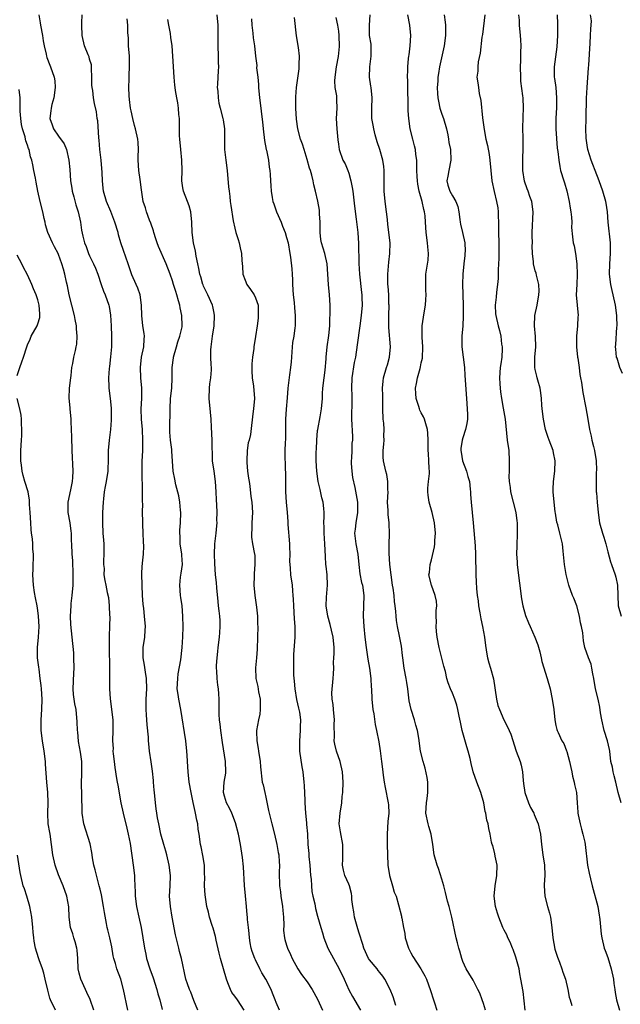
# Model space of a CAD drawing. Units: inches. Extents: x 2547000 to 2550000, y 1548000 to 1551000.
# Drawn here: x 2549075 to 2549191, y 1548818 to 1549008 of the extents above; entities that cross this region are included whole.
import ezdxf

# ---------------------------------------------------------------- set-up
doc = ezdxf.new("R2010")
doc.units = ezdxf.units.IN
doc.header["$MEASUREMENT"] = 0
doc.layers.add('LD25471548_2ft', color=134, linetype='Continuous')

msp = doc.modelspace()

# ---------------------------------------------------------------- linework, layer by layer
at = {"layer": 'LD25471548_2ft'}
for points, elevation in [([(2549079.22, 1549009), (2549079.47, 1549007.47), (2549079.53, 1549007), (2549079.89, 1549005), (2549080.02, 1549004.02), (2549080.2, 1549003), (2549080.59, 1549001.41), (2549080.67, 1549001), (2549080.75, 1549000.75), (2549081.3, 1548999.3), (2549081.45, 1548999), (2549082.16, 1548997), (2549082.25, 1548996.25), (2549082.34, 1548995), (2549082.07, 1548993), (2549081.72, 1548991.72), (2549081.56, 1548991), (2549081.52, 1548990.48), (2549081.34, 1548989), (2549081.78, 1548987.78), (2549082.05, 1548987), (2549083, 1548985.59), (2549084.1, 1548984.1), (2549084.52, 1548983), (2549085, 1548981), (2549085.15, 1548979.15), (2549085.3, 1548977), (2549085.56, 1548975.56), (2549085.63, 1548975), (2549085.93, 1548973.93), (2549086.34, 1548972.34), (2549086.77, 1548971), (2549087.23, 1548969), (2549087.46, 1548967.46), (2549087.7, 1548966.3), (2549088.02, 1548965), (2549088.32, 1548964.32), (2549088.76, 1548963), (2549089, 1548962.49), (2549089.76, 1548961), (2549090.15, 1548960.15), (2549090.59, 1548959), (2549091.24, 1548957), (2549091.69, 1548955.69), (2549091.97, 1548955), (2549092.68, 1548953), (2549092.74, 1548952.74), (2549093.05, 1548951.05), (2549093.15, 1548949), (2549093.2, 1548947), (2549093.19, 1548945), (2549093.04, 1548943.04), (2549092.82, 1548941.18), (2549092.76, 1548940.76), (2549092.65, 1548939), (2549092.73, 1548937.27), (2549092.72, 1548937), (2549092.95, 1548935), (2549093.13, 1548933.13), (2549093.17, 1548931.17), (2549093.17, 1548930.84), (2549093.05, 1548929), (2549092.77, 1548927), (2549092.56, 1548925), (2549092.55, 1548923), (2549092.53, 1548921.47), (2549092.51, 1548921), (2549092.2, 1548919), (2549091.98, 1548918.02), (2549091.8, 1548917), (2549091.68, 1548915.68), (2549091.59, 1548915), (2549091.5, 1548913), (2549091.45, 1548911), (2549091.55, 1548909), (2549091.7, 1548907.7), (2549091.75, 1548907), (2549091.76, 1548906.23), (2549091.77, 1548905), (2549091.67, 1548903.67), (2549091.68, 1548903), (2549091.78, 1548902.22), (2549091.77, 1548901), (2549091.91, 1548899.91), (2549092.12, 1548899), (2549092.38, 1548897.62), (2549092.62, 1548896.62), (2549092.78, 1548895), (2549092.86, 1548893.14), (2549092.88, 1548893), (2549092.86, 1548891), (2549092.78, 1548889.22), (2549092.74, 1548887), (2549092.81, 1548883), (2549092.8, 1548881), (2549092.83, 1548879), (2549092.95, 1548877.05), (2549093.46, 1548873), (2549093.46, 1548871.46), (2549093.49, 1548871), (2549093.41, 1548869), (2549093.52, 1548867.52), (2549093.5, 1548867), (2549093.55, 1548866.45), (2549093.73, 1548865), (2549093.86, 1548863.86), (2549094.02, 1548863), (2549094.1, 1548862.1), (2549094.34, 1548861), (2549094.42, 1548860.42), (2549095.04, 1548857), (2549095.44, 1548855), (2549096.15, 1548852.15), (2549096.46, 1548851), (2549096.84, 1548849.16), (2549097.42, 1548845), (2549097.65, 1548843), (2549097.65, 1548842.35), (2549097.76, 1548839.76), (2549097.76, 1548839), (2549098.02, 1548837), (2549098.49, 1548835), (2549098.94, 1548833), (2549099.57, 1548829), (2549099.84, 1548827.84), (2549099.99, 1548827), (2549100.61, 1548825), (2549101.24, 1548823.24), (2549101.97, 1548821), (2549102.18, 1548820.18), (2549102.55, 1548819), (2549103, 1548817.13)], 7564), ([(2549109.88, 1548817), (2549109.1, 1548818.9), (2549108.5, 1548820.5), (2549108.28, 1548821), (2549107.88, 1548822.12), (2549107.59, 1548823), (2549106.74, 1548827), (2549106.36, 1548828.36), (2549106.2, 1548829), (2549105.96, 1548830.04), (2549105.57, 1548831.57), (2549104.92, 1548835), (2549104.58, 1548837), (2549104.44, 1548839), (2549104.54, 1548841), (2549104.59, 1548843), (2549104.37, 1548845), (2549103.91, 1548847), (2549103.72, 1548847.72), (2549103.32, 1548849), (2549102.75, 1548851), (2549102.33, 1548853), (2549102.12, 1548854.12), (2549101.99, 1548855), (2549101.85, 1548855.85), (2549101.71, 1548857), (2549101.49, 1548859), (2549101.47, 1548859.47), (2549101.33, 1548861), (2549101.33, 1548861.33), (2549101.15, 1548863.15), (2549100.9, 1548864.9), (2549100.57, 1548867), (2549100.4, 1548868.4), (2549100.36, 1548869), (2549100.33, 1548869.67), (2549100.09, 1548872.09), (2549100, 1548874), (2549099.92, 1548875), (2549099.92, 1548877), (2549100.02, 1548879), (2549099.99, 1548881), (2549099.78, 1548882.22), (2549099.57, 1548883.57), (2549099.3, 1548885), (2549099.34, 1548887), (2549099.64, 1548889), (2549099.7, 1548890.3), (2549099.76, 1548891), (2549099.61, 1548893), (2549099.47, 1548894.53), (2549099.32, 1548895.32), (2549099.21, 1548897), (2549099.12, 1548899), (2549099.13, 1548899.13), (2549099.09, 1548901), (2549099.16, 1548902.84), (2549099.2, 1548903), (2549099.23, 1548903.23), (2549099.39, 1548905), (2549099.45, 1548906.55), (2549099.39, 1548907.39), (2549099.34, 1548909), (2549099.25, 1548910.75), (2549099.25, 1548911.25), (2549099.21, 1548913), (2549099.24, 1548914.76), (2549099.23, 1548915), (2549099.2, 1548915.2), (2549099.22, 1548917), (2549099.19, 1548918.81), (2549099.16, 1548919.16), (2549099.11, 1548921), (2549099.13, 1548922.87), (2549099.24, 1548925), (2549099.29, 1548927), (2549099.19, 1548929), (2549099.01, 1548931.01), (2549098.95, 1548932.95), (2549099.05, 1548935.05), (2549099.07, 1548937), (2549098.9, 1548939), (2549098.79, 1548941), (2549099.03, 1548943), (2549099.45, 1548945), (2549099.52, 1548946.48), (2549099.56, 1548947), (2549099.52, 1548947.52), (2549099.28, 1548949), (2549099.05, 1548951), (2549099.02, 1548953), (2549098.74, 1548955), (2549098.3, 1548956.3), (2549097.97, 1548957), (2549097.16, 1548958.84), (2549097, 1548959.25), (2549096.45, 1548961), (2549095.53, 1548963.53), (2549095.03, 1548965), (2549094.59, 1548966.59), (2549094.5, 1548967), (2549093.89, 1548969), (2549093.06, 1548971.06), (2549092.23, 1548973), (2549091.66, 1548975), (2549091.58, 1548975.58), (2549091.46, 1548977), (2549091.43, 1548978.57), (2549091.24, 1548981), (2549090.98, 1548983), (2549090.81, 1548984.81), (2549090.75, 1548985.25), (2549090.57, 1548988.57), (2549090.48, 1548989), (2549090.31, 1548990.31), (2549089.93, 1548991.93), (2549089.73, 1548993), (2549089.59, 1548994.41), (2549089.46, 1548995), (2549089.44, 1548995.44), (2549089.44, 1548997), (2549089.35, 1548998.65), (2549089.36, 1548999), (2549089.33, 1548999.33), (2549089, 1549000.46), (2549088.89, 1549000.89), (2549088.71, 1549001.29), (2549088.02, 1549003), (2549087.56, 1549005), (2549087.48, 1549007), (2549087.49, 1549007.49), (2549087.54, 1549009)], 7566), ([(2549113.52, 1549009), (2549113.74, 1549007), (2549113.76, 1549003.76), (2549113.74, 1549003), (2549113.82, 1549001), (2549113.8, 1548999.8), (2549113.84, 1548999), (2549113.82, 1548998.18), (2549113.72, 1548997), (2549113.65, 1548995.65), (2549113.64, 1548995), (2549113.71, 1548994.29), (2549113.78, 1548993), (2549113.96, 1548991.96), (2549114.17, 1548991), (2549114.68, 1548989), (2549114.74, 1548988.74), (2549115.01, 1548987), (2549115.05, 1548985), (2549115.05, 1548983), (2549115.27, 1548981), (2549115.54, 1548979), (2549115.81, 1548975.81), (2549115.9, 1548975), (2549116.04, 1548973.96), (2549116.13, 1548973), (2549116.23, 1548972.23), (2549116.7, 1548969.3), (2549117, 1548967.83), (2549117.2, 1548967), (2549117.65, 1548965.65), (2549117.83, 1548965), (2549118.07, 1548964.07), (2549118.32, 1548963), (2549118.39, 1548961.61), (2549118.49, 1548960.49), (2549118.55, 1548959), (2549119, 1548957.8), (2549119.33, 1548957), (2549120.03, 1548956.03), (2549120.72, 1548955), (2549121, 1548954.4), (2549121.51, 1548953), (2549121.55, 1548951.55), (2549121.55, 1548951), (2549121.5, 1548950.5), (2549121.31, 1548949), (2549121.02, 1548946.98), (2549120.7, 1548945), (2549120.67, 1548944.67), (2549120.44, 1548943), (2549120.33, 1548941.67), (2549120.3, 1548941), (2549120.31, 1548940.31), (2549120.38, 1548939), (2549120.64, 1548937.36), (2549120.84, 1548935), (2549120.63, 1548933), (2549120.56, 1548932.56), (2549120.21, 1548929.79), (2549120.04, 1548928.04), (2549119.76, 1548927), (2549119.57, 1548926.43), (2549119.41, 1548925), (2549119.31, 1548923), (2549119.36, 1548922.64), (2549119.48, 1548921), (2549119.63, 1548919.63), (2549119.76, 1548919), (2549119.89, 1548918.11), (2549120.13, 1548916.13), (2549120.29, 1548915), (2549120.42, 1548913), (2549120.32, 1548911), (2549120.29, 1548909.71), (2549120.22, 1548909), (2549120.26, 1548908.26), (2549120.44, 1548907), (2549120.84, 1548905), (2549120.85, 1548904.85), (2549120.91, 1548903), (2549120.75, 1548901.25), (2549120.72, 1548900.72), (2549120.68, 1548899), (2549120.89, 1548897), (2549121.21, 1548894.79), (2549121.38, 1548893), (2549121.41, 1548891.41), (2549121.45, 1548891), (2549121.42, 1548889), (2549121.34, 1548886.66), (2549121.21, 1548885), (2549121.04, 1548883.04), (2549121.1, 1548881), (2549121.47, 1548879.47), (2549121.6, 1548878.4), (2549121.89, 1548877), (2549121.9, 1548875.9), (2549121.94, 1548875), (2549121.85, 1548874.15), (2549121.61, 1548873), (2549121.23, 1548871), (2549121.22, 1548870.78), (2549121.25, 1548869), (2549121.52, 1548867.52), (2549121.57, 1548867), (2549121.88, 1548865), (2549121.96, 1548863.96), (2549122.32, 1548861), (2549122.48, 1548860.48), (2549122.78, 1548859), (2549123, 1548858.11), (2549123.55, 1548855.55), (2549123.63, 1548855), (2549124.13, 1548853), (2549124.68, 1548851), (2549125.15, 1548849), (2549125.41, 1548847.41), (2549125.49, 1548847), (2549125.57, 1548845.57), (2549125.65, 1548845), (2549125.6, 1548843.6), (2549125.64, 1548841), (2549125.84, 1548839.84), (2549125.93, 1548839), (2549126.25, 1548837), (2549126.28, 1548836.28), (2549126.4, 1548835), (2549126.48, 1548833.52), (2549126.4, 1548832.4), (2549126.6, 1548831), (2549126.66, 1548830.66), (2549127, 1548829.6), (2549127.17, 1548829), (2549127.74, 1548827.74), (2549128.1, 1548827), (2549129.2, 1548825), (2549129.9, 1548823.9), (2549131, 1548822.48), (2549131.95, 1548821), (2549133, 1548819.16), (2549133.93, 1548817)], 7572), ([(2549165.39, 1548817), (2549165, 1548818.34), (2549164.77, 1548819), (2549164.28, 1548820.28), (2549163.94, 1548821), (2549163, 1548822.8), (2549162.17, 1548824.17), (2549161.65, 1548825), (2549161, 1548826.44), (2549160.81, 1548827), (2549160.44, 1548828.44), (2549160.25, 1548829), (2549159.97, 1548830.03), (2549159.73, 1548831), (2549158.9, 1548835), (2549158.5, 1548836.5), (2549158.4, 1548837), (2549158.08, 1548838.08), (2549157.71, 1548839.71), (2549157.37, 1548841), (2549157, 1548842.3), (2549156.33, 1548844.33), (2549156.07, 1548845), (2549155.51, 1548847), (2549155.22, 1548849), (2549154.89, 1548851), (2549154.46, 1548852.46), (2549154.32, 1548853), (2549153.9, 1548855), (2549153.99, 1548857), (2549154.15, 1548857.85), (2549154.3, 1548859), (2549154.26, 1548860.26), (2549154.29, 1548861), (2549154.12, 1548861.88), (2549153.73, 1548863.73), (2549153.35, 1548865), (2549152.88, 1548867), (2549152.51, 1548869.49), (2549152.25, 1548871), (2549151.97, 1548871.97), (2549151.7, 1548873), (2549151.03, 1548875.03), (2549150.69, 1548876.69), (2549150.45, 1548878.45), (2549150.4, 1548879), (2549150.22, 1548880.22), (2549150.09, 1548881), (2549149.69, 1548883), (2549149.44, 1548885), (2549149.41, 1548885.41), (2549149.21, 1548887.21), (2549148.83, 1548889.17), (2549148.41, 1548891), (2549148.21, 1548892.21), (2549148.13, 1548893), (2549148.1, 1548893.9), (2549147.97, 1548895), (2549147.83, 1548895.83), (2549147.76, 1548897), (2549147.57, 1548898.43), (2549147.46, 1548899), (2549147.17, 1548901), (2549146.96, 1548903), (2549146.8, 1548905.2), (2549146.78, 1548907), (2549146.85, 1548908.85), (2549146.8, 1548911), (2549146.62, 1548912.62), (2549146.59, 1548913.41), (2549146.5, 1548915), (2549146.6, 1548917), (2549146.58, 1548917.42), (2549146.58, 1548919), (2549146.34, 1548920.34), (2549146.17, 1548921), (2549145.71, 1548923), (2549145.68, 1548923.68), (2549145.67, 1548925), (2549145.8, 1548926.2), (2549145.84, 1548927), (2549145.8, 1548927.8), (2549145.83, 1548929), (2549145.76, 1548930.24), (2549145.68, 1548931), (2549145.58, 1548933), (2549145.56, 1548934.44), (2549145.58, 1548935.58), (2549145.53, 1548937), (2549145.64, 1548938.36), (2549145.72, 1548939), (2549146.29, 1548941), (2549146.47, 1548941.53), (2549146.88, 1548943), (2549147.06, 1548945), (2549146.72, 1548948.72), (2549146.71, 1548949), (2549146.73, 1548949.27), (2549146.74, 1548951), (2549146.78, 1548953), (2549146.77, 1548953.23), (2549146.72, 1548955), (2549146.64, 1548956.64), (2549146.58, 1548957), (2549146.54, 1548957.46), (2549146.52, 1548959), (2549146.71, 1548961.29), (2549146.96, 1548963), (2549146.98, 1548965), (2549146.54, 1548968.54), (2549146.46, 1548969.54), (2549146.31, 1548971), (2549146.05, 1548973), (2549145.85, 1548975), (2549145.86, 1548975.86), (2549145.85, 1548978.15), (2549145.87, 1548979), (2549145.78, 1548979.78), (2549145.6, 1548981), (2549145, 1548983), (2549144.49, 1548984.49), (2549144.11, 1548985.89), (2549143.82, 1548987), (2549143.73, 1548987.73), (2549143.47, 1548989), (2549143.43, 1548990.57), (2549143.44, 1548991), (2549143.54, 1548993), (2549143.32, 1548995), (2549143.27, 1548995.27), (2549142.98, 1548997), (2549143.07, 1548999), (2549143.35, 1549001), (2549143.31, 1549002.69), (2549143.33, 1549003), (2549143.33, 1549003.33), (2549143.02, 1549005), (2549142.99, 1549007), (2549143.15, 1549009)], 7580), ([(2549173.04, 1548817), (2549172.64, 1548820.64), (2549172.24, 1548823), (2549172.04, 1548824.04), (2549171.87, 1548825), (2549171.28, 1548827.28), (2549170.73, 1548828.73), (2549170.6, 1548829), (2549170.17, 1548830.17), (2549169.7, 1548831), (2549169.53, 1548831.53), (2549169, 1548832.48), (2549168.77, 1548833), (2549167.99, 1548835), (2549167.74, 1548835.74), (2549167.36, 1548837), (2549167.06, 1548839), (2549167.24, 1548841), (2549167.6, 1548843), (2549167.63, 1548845), (2549167.28, 1548846.72), (2549167.2, 1548847.2), (2549166.79, 1548848.79), (2549166.69, 1548849), (2549166.57, 1548849.43), (2549166.28, 1548851), (2549166.05, 1548852.05), (2549165.93, 1548853), (2549165.67, 1548853.67), (2549165.49, 1548855), (2549165.35, 1548855.35), (2549165.06, 1548857), (2549164.49, 1548859), (2549163.74, 1548861), (2549163.04, 1548863), (2549162.63, 1548864.63), (2549162.44, 1548865.56), (2549162.08, 1548867), (2549161.82, 1548867.82), (2549160.88, 1548871), (2549160.56, 1548872.56), (2549160.29, 1548873.71), (2549160.08, 1548875), (2549159.88, 1548875.88), (2549159.48, 1548877), (2549159, 1548878.19), (2549158.64, 1548879), (2549158.19, 1548880.19), (2549157.96, 1548881), (2549157.65, 1548882.35), (2549157.35, 1548883.35), (2549156.46, 1548887), (2549156.08, 1548889), (2549155.92, 1548890.08), (2549155.85, 1548891), (2549155.92, 1548891.92), (2549155.89, 1548893), (2549155.9, 1548894.1), (2549156.01, 1548895), (2549155.92, 1548895.92), (2549155.7, 1548897), (2549155, 1548899), (2549154.47, 1548901), (2549154.57, 1548901.43), (2549154.72, 1548903), (2549155, 1548903.9), (2549155.58, 1548906.42), (2549155.64, 1548907), (2549155.64, 1548907.64), (2549155.73, 1548909), (2549155.53, 1548911), (2549155.09, 1548913), (2549154.53, 1548915), (2549154.33, 1548916.33), (2549154.29, 1548917), (2549154.3, 1548917.7), (2549154.41, 1548919), (2549154.57, 1548920.57), (2549154.56, 1548921), (2549154.51, 1548921.49), (2549154.47, 1548923), (2549154.4, 1548924.4), (2549154.36, 1548925), (2549154.36, 1548927), (2549154.3, 1548928.3), (2549154.23, 1548929), (2549153.88, 1548930.12), (2549153.65, 1548931), (2549153.44, 1548931.44), (2549153, 1548932.24), (2549152.75, 1548932.75), (2549152.66, 1548933), (2549152.53, 1548933.47), (2549152.01, 1548935), (2549151.95, 1548935.95), (2549151.91, 1548937), (2549152.09, 1548937.91), (2549152.29, 1548939), (2549152.76, 1548940.76), (2549152.87, 1548941.13), (2549153, 1548941.87), (2549153.22, 1548942.78), (2549153.32, 1548945), (2549153.19, 1548946.81), (2549153.19, 1548947.19), (2549153.17, 1548949), (2549153.55, 1548951.55), (2549153.81, 1548953), (2549153.91, 1548954.09), (2549153.94, 1548955), (2549153.9, 1548955.9), (2549153.88, 1548957), (2549153.91, 1548959), (2549154.32, 1548961.68), (2549154.42, 1548963), (2549154.28, 1548964.28), (2549154.22, 1548965), (2549153.94, 1548967), (2549153.85, 1548969), (2549153.75, 1548970.25), (2549153.65, 1548971), (2549153.48, 1548971.48), (2549153.15, 1548973), (2549152.6, 1548975), (2549152.36, 1548976.36), (2549152.26, 1548977), (2549152.2, 1548977.8), (2549152.15, 1548979), (2549152.16, 1548980.16), (2549152.12, 1548981), (2549151.96, 1548982.04), (2549151.87, 1548983), (2549151.72, 1548983.72), (2549151.35, 1548985), (2549150.89, 1548987), (2549150.62, 1548989), (2549150.5, 1548990.5), (2549150.45, 1548992.45), (2549150.46, 1548993), (2549150.44, 1548993.56), (2549150.42, 1548996.42), (2549150.36, 1548997), (2549150.4, 1548998.4), (2549150.38, 1548999), (2549150.56, 1549000.56), (2549150.62, 1549001), (2549150.68, 1549001.32), (2549150.89, 1549003), (2549150.96, 1549005), (2549150.79, 1549007), (2549150.44, 1549009)], 7582), ([(2549157.42, 1549009), (2549157.61, 1549007.61), (2549157.66, 1549007), (2549157.69, 1549005.69), (2549157.67, 1549005), (2549157.41, 1549003), (2549156.53, 1548999), (2549156.3, 1548997.7), (2549156.22, 1548997), (2549156.2, 1548996.2), (2549156.09, 1548995), (2549156.14, 1548993.86), (2549156.2, 1548993), (2549156.32, 1548992.32), (2549156.61, 1548991), (2549157, 1548989.82), (2549157.3, 1548989), (2549157.88, 1548987), (2549158.11, 1548985.89), (2549158.26, 1548985), (2549158.35, 1548984.35), (2549158.62, 1548983), (2549158.71, 1548981), (2549158.3, 1548979), (2549158.12, 1548977.88), (2549157.96, 1548977), (2549158.16, 1548976.16), (2549158.5, 1548975), (2549159, 1548974.11), (2549159.69, 1548973), (2549160.06, 1548972.06), (2549160.26, 1548971), (2549160.44, 1548969.56), (2549160.52, 1548969), (2549160.6, 1548968.6), (2549160.98, 1548967), (2549161.4, 1548965), (2549161.45, 1548963.45), (2549161.44, 1548963), (2549161.39, 1548962.61), (2549161.23, 1548961), (2549161, 1548959), (2549160.94, 1548957.06), (2549161.11, 1548953), (2549161.1, 1548950.9), (2549161.01, 1548949), (2549160.86, 1548947), (2549160.86, 1548945), (2549161.32, 1548941), (2549161.44, 1548939.44), (2549161.73, 1548935), (2549161.89, 1548933), (2549161.9, 1548931.9), (2549161.93, 1548931), (2549161.8, 1548930.2), (2549161.56, 1548929), (2549161, 1548927.42), (2549160.88, 1548927), (2549160.66, 1548925.34), (2549160.63, 1548925), (2549160.67, 1548924.67), (2549160.96, 1548923), (2549161.72, 1548921), (2549161.97, 1548919.97), (2549162.28, 1548919), (2549162.45, 1548917.55), (2549162.49, 1548917), (2549162.5, 1548916.5), (2549162.61, 1548915), (2549163.05, 1548911), (2549163.42, 1548906.58), (2549163.47, 1548905), (2549163.46, 1548903.46), (2549163.53, 1548902.47), (2549163.55, 1548901), (2549163.62, 1548899.62), (2549163.64, 1548898.36), (2549163.79, 1548897), (2549163.96, 1548895.96), (2549164.06, 1548895), (2549164.31, 1548893.69), (2549164.5, 1548892.5), (2549164.84, 1548891), (2549165.2, 1548889), (2549165.39, 1548887.39), (2549165.67, 1548885.67), (2549165.81, 1548885), (2549166.05, 1548884.05), (2549166.38, 1548883), (2549166.93, 1548880.93), (2549167.54, 1548877), (2549167.81, 1548875.81), (2549168.08, 1548875), (2549168.96, 1548873), (2549169.66, 1548871.66), (2549170.27, 1548870.27), (2549171.34, 1548867), (2549172.07, 1548865), (2549172.26, 1548864.26), (2549172.55, 1548863), (2549172.66, 1548861.33), (2549172.75, 1548860.75), (2549172.97, 1548859), (2549173.68, 1548857), (2549174.11, 1548856.11), (2549174.71, 1548855), (2549174.79, 1548854.79), (2549175.57, 1548853), (2549175.81, 1548851.81), (2549176, 1548851), (2549176.2, 1548849), (2549176.48, 1548847), (2549176.78, 1548845), (2549176.84, 1548843), (2549176.73, 1548841.27), (2549176.73, 1548841), (2549176.85, 1548839), (2549177.37, 1548837), (2549177.74, 1548835.74), (2549177.94, 1548835), (2549178.21, 1548833), (2549178.38, 1548831), (2549178.8, 1548828.81), (2549179, 1548828.2), (2549179.27, 1548827.27), (2549179.69, 1548826.31), (2549180.14, 1548825), (2549180.33, 1548824.33), (2549180.81, 1548823), (2549181.28, 1548821), (2549181.57, 1548819.57), (2549181.72, 1548819), (2549182.05, 1548817.95)], 7584), ([(2549165.26, 1549009), (2549164.79, 1549005.21), (2549164.71, 1549004.71), (2549164.38, 1549001.62), (2549163.97, 1548999.97), (2549163.89, 1548999), (2549163.89, 1548998.11), (2549163.74, 1548997), (2549163.91, 1548995.91), (2549164.02, 1548995), (2549164.2, 1548993.8), (2549164.51, 1548992.51), (2549164.85, 1548989.15), (2549165.12, 1548986.88), (2549165.47, 1548985), (2549165.78, 1548983.78), (2549166.08, 1548982.08), (2549166.24, 1548981), (2549166.4, 1548979), (2549166.61, 1548977), (2549167.05, 1548974.95), (2549167.55, 1548973), (2549167.77, 1548971.77), (2549167.85, 1548971), (2549167.85, 1548970.15), (2549167.91, 1548969), (2549167.93, 1548967), (2549167.98, 1548965), (2549167.99, 1548963), (2549167.98, 1548962.02), (2549167.93, 1548961), (2549167.84, 1548959.84), (2549167.85, 1548958.15), (2549167.73, 1548957), (2549167.52, 1548955.52), (2549167.45, 1548954.55), (2549167.27, 1548953), (2549167.36, 1548951.36), (2549167.38, 1548951), (2549167.82, 1548949), (2549168.09, 1548948.09), (2549168.33, 1548947), (2549168.51, 1548945.49), (2549168.61, 1548945), (2549168.61, 1548944.61), (2549168.53, 1548943), (2549168.33, 1548941.67), (2549168.25, 1548941), (2549168.11, 1548939), (2549168.19, 1548937.81), (2549168.23, 1548937), (2549168.3, 1548936.3), (2549168.49, 1548935), (2549168.83, 1548933.17), (2549169.2, 1548931), (2549169.61, 1548927), (2549169.87, 1548925), (2549169.99, 1548923), (2549169.94, 1548921), (2549169.93, 1548919.93), (2549169.96, 1548919), (2549170.15, 1548917.85), (2549170.25, 1548917), (2549170.76, 1548915), (2549171.23, 1548913), (2549171.44, 1548911.44), (2549171.48, 1548911), (2549171.51, 1548910.49), (2549171.54, 1548909), (2549171.42, 1548906.58), (2549171.4, 1548905), (2549171.5, 1548903.5), (2549171.52, 1548903), (2549171.59, 1548902.41), (2549172.35, 1548896.35), (2549172.62, 1548895), (2549173.13, 1548893.13), (2549173.71, 1548891.71), (2549174.02, 1548891), (2549174.95, 1548889), (2549175.49, 1548887.49), (2549175.87, 1548886.13), (2549176.13, 1548885), (2549176.27, 1548884.27), (2549177.31, 1548881), (2549177.87, 1548879), (2549178.29, 1548877), (2549178.56, 1548875), (2549178.78, 1548873), (2549179, 1548871.93), (2549179.18, 1548871.18), (2549179.23, 1548871), (2549179.41, 1548870.59), (2549180.16, 1548869), (2549180.49, 1548868.49), (2549181.06, 1548867.06), (2549181.09, 1548866.91), (2549181.6, 1548865), (2549181.84, 1548863.84), (2549182.04, 1548863), (2549182.17, 1548862.17), (2549182.54, 1548861), (2549182.58, 1548860.58), (2549182.94, 1548859), (2549183.07, 1548857), (2549183.24, 1548855.24), (2549183.25, 1548855), (2549183.29, 1548854.71), (2549183.65, 1548853), (2549183.93, 1548851.93), (2549184.19, 1548851), (2549184.56, 1548849.44), (2549184.64, 1548849), (2549185.09, 1548845), (2549185.43, 1548843.43), (2549185.64, 1548842.36), (2549185.98, 1548841), (2549187.06, 1548837), (2549187.33, 1548835.33), (2549187.4, 1548835), (2549187.46, 1548834.54), (2549187.72, 1548831.72), (2549187.83, 1548831), (2549188.31, 1548829), (2549188.52, 1548828.52), (2549189, 1548827.16), (2549189.67, 1548825), (2549190.1, 1548823), (2549190.19, 1548822.19), (2549190.38, 1548821), (2549190.44, 1548820.44), (2549190.71, 1548819), (2549191.26, 1548817)], 7586), ([(2549191.6, 1548857), (2549191.03, 1548859), (2549190.53, 1548861), (2549190.26, 1548862.26), (2549190.01, 1548863), (2549189.88, 1548863.88), (2549189.61, 1548865), (2549189.37, 1548867), (2549189.3, 1548867.3), (2549188.95, 1548869), (2549188.33, 1548871), (2549187.83, 1548873), (2549187.59, 1548874.41), (2549187.44, 1548875.44), (2549187.12, 1548877), (2549186.64, 1548879), (2549186.32, 1548881), (2549186.12, 1548881.88), (2549185.94, 1548883), (2549185.77, 1548883.77), (2549185.28, 1548885), (2549184.6, 1548887), (2549184.28, 1548888.28), (2549184.17, 1548889.83), (2549183.92, 1548891), (2549183.73, 1548891.73), (2549183.53, 1548893), (2549183.02, 1548895.02), (2549182.47, 1548896.47), (2549182.21, 1548897), (2549181.46, 1548899), (2549180.96, 1548901.04), (2549180.63, 1548903), (2549180.41, 1548905.59), (2549180.24, 1548907), (2549179.98, 1548907.98), (2549179.76, 1548909), (2549179.33, 1548910.67), (2549179.18, 1548911.18), (2549178.89, 1548912.89), (2549178.87, 1548913.13), (2549178.62, 1548915), (2549178.46, 1548917), (2549178.45, 1548917.55), (2549178.52, 1548919), (2549178.76, 1548921), (2549178.83, 1548923), (2549178.55, 1548924.55), (2549178.45, 1548925), (2549177.71, 1548927), (2549177.51, 1548927.51), (2549177.01, 1548929), (2549176.57, 1548931), (2549176.33, 1548933), (2549176.26, 1548933.74), (2549176.2, 1548935), (2549176.08, 1548936.08), (2549175.93, 1548937), (2549175.49, 1548938.51), (2549175.38, 1548939), (2549175.32, 1548939.32), (2549175, 1548940.59), (2549174.92, 1548941), (2549174.95, 1548942.95), (2549175.13, 1548945), (2549175.04, 1548946.96), (2549174.86, 1548949), (2549174.95, 1548951), (2549175.37, 1548953), (2549175.71, 1548955), (2549175.73, 1548955.73), (2549175.68, 1548957), (2549175.22, 1548958.78), (2549175.16, 1548959.16), (2549175, 1548959.66), (2549174.65, 1548961), (2549174.64, 1548961.36), (2549174.49, 1548963), (2549174.42, 1548964.42), (2549174.44, 1548965), (2549174.4, 1548966.4), (2549174.4, 1548967), (2549174.61, 1548971), (2549174.36, 1548973), (2549173.98, 1548973.98), (2549173.65, 1548975), (2549173.45, 1548975.45), (2549172.94, 1548976.94), (2549172.61, 1548979), (2549172.62, 1548980.62), (2549172.6, 1548981.4), (2549172.68, 1548983), (2549172.69, 1548984.69), (2549172.66, 1548985.34), (2549172.63, 1548987), (2549172.65, 1548989.35), (2549172.71, 1548991), (2549172.66, 1548993), (2549172.63, 1548993.37), (2549172.24, 1548996.24), (2549172.19, 1548997), (2549172.14, 1548999), (2549172.21, 1549000.21), (2549172.21, 1549001.79), (2549172.26, 1549003), (2549172.2, 1549004.2), (2549172.17, 1549005), (2549171.98, 1549007), (2549171.95, 1549007.95), (2549171.85, 1549009)], 7588), ([(2549179.23, 1549009), (2549179.27, 1549007.27), (2549179.29, 1549007), (2549179.3, 1549006.7), (2549179.29, 1549005), (2549179.15, 1549002.85), (2549178.66, 1548999), (2549178.68, 1548997), (2549178.73, 1548996.73), (2549178.94, 1548995), (2549179.13, 1548993), (2549179.11, 1548991.11), (2549178.96, 1548989.04), (2549178.94, 1548987), (2549179.26, 1548983.26), (2549179.37, 1548982.63), (2549179.53, 1548981), (2549179.74, 1548979.74), (2549179.9, 1548979), (2549180.49, 1548977), (2549180.62, 1548976.62), (2549181.07, 1548975.06), (2549181.53, 1548973), (2549181.73, 1548971.73), (2549181.89, 1548971), (2549182.02, 1548969.98), (2549182.06, 1548969), (2549182, 1548968), (2549182.17, 1548966.17), (2549182.32, 1548965), (2549182.48, 1548964.48), (2549182.75, 1548963), (2549183.04, 1548961), (2549183.11, 1548958.89), (2549183.01, 1548957), (2549182.92, 1548955), (2549183.08, 1548953), (2549183.26, 1548951), (2549183.24, 1548950.77), (2549183.16, 1548949), (2549182.97, 1548947), (2549182.98, 1548945), (2549183.18, 1548943), (2549183.23, 1548942.77), (2549183.45, 1548941), (2549183.61, 1548939.61), (2549183.75, 1548939), (2549183.93, 1548938.07), (2549184.18, 1548936.19), (2549184.77, 1548933.23), (2549185.14, 1548931), (2549185.44, 1548929), (2549185.76, 1548927.76), (2549185.92, 1548927), (2549186.23, 1548925.77), (2549186.45, 1548925), (2549186.73, 1548923), (2549186.8, 1548921.2), (2549186.77, 1548920.77), (2549186.73, 1548919), (2549186.75, 1548917), (2549186.79, 1548916.79), (2549186.94, 1548915), (2549187.16, 1548913), (2549187.43, 1548911), (2549187.99, 1548909), (2549188.26, 1548908.26), (2549188.64, 1548907), (2549189, 1548905.41), (2549189.52, 1548903.52), (2549189.69, 1548903), (2549190.42, 1548901), (2549190.55, 1548900.55), (2549190.87, 1548899), (2549190.95, 1548897), (2549190.99, 1548894.99), (2549191.58, 1548893)], 7590), ([(2549191.82, 1548939.82), (2549191.34, 1548941), (2549190.79, 1548942.79), (2549190.7, 1548943), (2549190.55, 1548944.55), (2549190.49, 1548945), (2549190.57, 1548945.43), (2549190.77, 1548948.77), (2549190.82, 1548949), (2549190.75, 1548950.75), (2549190.76, 1548951), (2549190.49, 1548953), (2549190.03, 1548955), (2549189.82, 1548955.82), (2549189.57, 1548957), (2549189.33, 1548959), (2549189.38, 1548961), (2549189.54, 1548963), (2549189.52, 1548965), (2549189.09, 1548969), (2549188.92, 1548971), (2549188.67, 1548972.67), (2549188.61, 1548973), (2549188.03, 1548975), (2549187.31, 1548977), (2549186.57, 1548979), (2549186.12, 1548980.12), (2549185.8, 1548981), (2549185.14, 1548983), (2549185, 1548983.85), (2549184.81, 1548985.19), (2549184.78, 1548987), (2549184.82, 1548988.82), (2549184.85, 1548989.15), (2549184.92, 1548992.92), (2549185.01, 1548995), (2549185.25, 1548998.75), (2549185.32, 1548999.32), (2549185.57, 1549003.57), (2549185.69, 1549005), (2549185.72, 1549006.28), (2549185.79, 1549007), (2549185.83, 1549007.83), (2549185.68, 1549009)], 7592), ([(2549118.81, 1548817), (2549117.53, 1548819), (2549117, 1548819.75), (2549116.46, 1548820.46), (2549116.18, 1548821), (2549115.68, 1548822.32), (2549115.39, 1548823), (2549114.28, 1548827), (2549114.02, 1548828.02), (2549113.44, 1548830.56), (2549113.27, 1548831.27), (2549112.83, 1548832.83), (2549112.63, 1548833.37), (2549112.14, 1548835), (2549111.94, 1548835.93), (2549111.62, 1548837), (2549111.27, 1548839.27), (2549111.18, 1548841), (2549111.21, 1548842.79), (2549111.18, 1548843.18), (2549111.14, 1548845), (2549110.86, 1548846.86), (2549110.53, 1548848.53), (2549110.41, 1548849), (2549110.12, 1548851), (2549109.95, 1548851.95), (2549109.85, 1548853), (2549109.66, 1548853.66), (2549109.44, 1548855), (2549109.34, 1548855.34), (2549109, 1548857.11), (2549108.58, 1548859), (2549108.23, 1548861), (2549108.03, 1548863), (2549107.95, 1548863.95), (2549107.83, 1548866.16), (2549107.78, 1548867), (2549107.57, 1548869), (2549106.59, 1548875), (2549106.19, 1548877), (2549106.08, 1548877.92), (2549105.92, 1548879), (2549105.99, 1548881), (2549106.09, 1548881.91), (2549106.59, 1548884.59), (2549106.86, 1548887), (2549106.98, 1548889.01), (2549107.05, 1548890.95), (2549107.01, 1548893), (2549106.84, 1548895), (2549106.6, 1548896.6), (2549106.52, 1548897), (2549106.38, 1548899), (2549106.56, 1548900.56), (2549106.69, 1548901.31), (2549106.89, 1548903), (2549106.77, 1548904.77), (2549106.76, 1548905), (2549106.48, 1548907), (2549106.45, 1548908.45), (2549106.4, 1548909), (2549106.42, 1548909.58), (2549106.54, 1548911), (2549106.61, 1548913), (2549106.56, 1548913.44), (2549106.42, 1548915), (2549106.24, 1548916.24), (2549105.64, 1548918.36), (2549105.44, 1548919.44), (2549105.13, 1548921), (2549104.86, 1548924.86), (2549104.85, 1548925.15), (2549104.61, 1548927), (2549104.5, 1548928.5), (2549104.47, 1548929.53), (2549104.55, 1548932.55), (2549104.54, 1548933), (2549104.63, 1548935), (2549104.86, 1548937), (2549104.95, 1548939), (2549104.91, 1548941), (2549105.16, 1548942.84), (2549105.16, 1548943), (2549105.77, 1548945), (2549106.05, 1548945.95), (2549106.43, 1548947), (2549106.84, 1548948.84), (2549106.86, 1548949), (2549106.82, 1548951), (2549106.48, 1548952.48), (2549106.39, 1548953), (2549106.18, 1548953.82), (2549105.82, 1548955), (2549105.61, 1548955.61), (2549105.21, 1548957), (2549105, 1548957.69), (2549104.53, 1548959), (2549103.75, 1548961), (2549102.29, 1548964.29), (2549102.01, 1548965), (2549101.78, 1548965.78), (2549101.38, 1548967), (2549101.33, 1548967.33), (2549100.83, 1548968.83), (2549100.57, 1548969.43), (2549099.96, 1548971), (2549099.75, 1548971.75), (2549099.3, 1548973), (2549099, 1548975.23), (2549098.76, 1548977.24), (2549098.48, 1548979), (2549098.36, 1548981), (2549098.35, 1548981.65), (2549098.4, 1548983), (2549098.35, 1548984.35), (2549098.29, 1548985), (2549097.87, 1548987), (2549097.66, 1548987.66), (2549097.32, 1548989), (2549097, 1548990.46), (2549096.91, 1548991), (2549096.7, 1548992.7), (2549096.64, 1548993.36), (2549096.57, 1548995), (2549096.63, 1548996.63), (2549096.61, 1548997), (2549096.61, 1548997.39), (2549096.69, 1548999), (2549096.66, 1549001), (2549096.53, 1549003), (2549096.49, 1549004.49), (2549096.39, 1549005.61), (2549096.35, 1549007), (2549096.25, 1549008.26)], 7568), ([(2549125.61, 1548817), (2549125, 1548818.48), (2549124.81, 1548819), (2549124.28, 1548820.28), (2549124.04, 1548821), (2549123.03, 1548823), (2549122.22, 1548824.22), (2549121.86, 1548825), (2549121, 1548826.75), (2549120.89, 1548827), (2549120.37, 1548828.37), (2549120.19, 1548829), (2549119.99, 1548830.01), (2549119.82, 1548831), (2549119.8, 1548831.8), (2549119.63, 1548833), (2549119.45, 1548834.55), (2549119.44, 1548835), (2549119.42, 1548835.42), (2549119.25, 1548837), (2549119.07, 1548839.07), (2549118.91, 1548841.09), (2549118.67, 1548844.67), (2549118.48, 1548846.48), (2549118.1, 1548849), (2549117.71, 1548851), (2549117.17, 1548853.17), (2549116.46, 1548855), (2549116, 1548856), (2549115.42, 1548857), (2549115, 1548858.31), (2549114.82, 1548859), (2549114.99, 1548861), (2549115.28, 1548862.72), (2549115.31, 1548863), (2549115.24, 1548865), (2549114.65, 1548868.65), (2549114.33, 1548871), (2549114.21, 1548872.21), (2549114.06, 1548873), (2549113.97, 1548874.03), (2549113.97, 1548875), (2549114.02, 1548876.02), (2549114, 1548877), (2549113.94, 1548878.06), (2549113.86, 1548879), (2549113.71, 1548879.71), (2549113.59, 1548881), (2549113.55, 1548882.45), (2549113.49, 1548883), (2549113.5, 1548883.5), (2549113.6, 1548885), (2549113.76, 1548886.24), (2549113.83, 1548887), (2549114.06, 1548889), (2549114.11, 1548889.89), (2549114.21, 1548891), (2549114.18, 1548892.18), (2549114.12, 1548893), (2549113.98, 1548894.02), (2549113.87, 1548895), (2549113.83, 1548895.83), (2549113.52, 1548898.48), (2549113.5, 1548899.5), (2549113.31, 1548901), (2549113.18, 1548903.18), (2549113.11, 1548905), (2549113.15, 1548907), (2549113.4, 1548909), (2549113.57, 1548910.43), (2549113.59, 1548911), (2549113.56, 1548911.56), (2549113.58, 1548913), (2549113.53, 1548914.47), (2549113.47, 1548915.47), (2549113.45, 1548917), (2549113.32, 1548919), (2549113.01, 1548921), (2549112.74, 1548923), (2549112.66, 1548927), (2549112.53, 1548929.47), (2549112.47, 1548931), (2549112.35, 1548932.35), (2549112.07, 1548935), (2549112.12, 1548937), (2549112.19, 1548937.81), (2549112.39, 1548939), (2549112.52, 1548940.52), (2549112.51, 1548941), (2549112.47, 1548941.53), (2549112.41, 1548943), (2549112.4, 1548944.4), (2549112.43, 1548945), (2549112.53, 1548945.47), (2549112.71, 1548947), (2549113.01, 1548949), (2549113.1, 1548951), (2549113, 1548951.45), (2549112.76, 1548952.76), (2549112.7, 1548953), (2549111.81, 1548955), (2549111, 1548956.66), (2549110.9, 1548956.9), (2549110.86, 1548957), (2549110.44, 1548958.44), (2549110.26, 1548959), (2549110.09, 1548960.09), (2549109.85, 1548961), (2549109.54, 1548962.47), (2549109.42, 1548963.42), (2549109.04, 1548965), (2549108.79, 1548967), (2549108.73, 1548969), (2549108.53, 1548971), (2549108.19, 1548972.19), (2549107.91, 1548973), (2549107.11, 1548975), (2549107, 1548975.63), (2549106.82, 1548977), (2549106.86, 1548979), (2549106.81, 1548981), (2549106.59, 1548983), (2549106.41, 1548985), (2549106.36, 1548985.64), (2549106.36, 1548988.36), (2549106.32, 1548989), (2549106.22, 1548989.78), (2549106.15, 1548991), (2549106.01, 1548992.01), (2549105.81, 1548993), (2549105.57, 1548994.43), (2549105.49, 1548995), (2549105.46, 1548995.46), (2549105.3, 1548997), (2549105.05, 1549001), (2549104.9, 1549003), (2549104.66, 1549004.66), (2549104.59, 1549005.41), (2549104.28, 1549007), (2549104.1, 1549008.1)], 7570), ([(2549120.26, 1549008.26), (2549120.3, 1549007), (2549120.52, 1549005.48), (2549120.58, 1549004.59), (2549120.81, 1549003), (2549120.98, 1549001.02), (2549121.24, 1548999.24), (2549121.22, 1548998.78), (2549121.45, 1548997), (2549121.59, 1548995.59), (2549121.62, 1548995), (2549121.79, 1548993), (2549122.03, 1548991), (2549122.15, 1548989.85), (2549122.39, 1548988.39), (2549122.48, 1548987), (2549122.74, 1548984.74), (2549123.06, 1548983.06), (2549123.11, 1548982.89), (2549123.5, 1548981), (2549123.65, 1548979.65), (2549123.79, 1548979), (2549123.82, 1548978.18), (2549123.91, 1548977), (2549124, 1548976), (2549124.02, 1548975), (2549124.23, 1548973.77), (2549124.37, 1548973), (2549124.52, 1548972.52), (2549125.09, 1548971), (2549125.99, 1548969), (2549126.25, 1548968.25), (2549126.73, 1548967), (2549127, 1548966.07), (2549127.29, 1548965), (2549127.66, 1548963), (2549127.74, 1548962.26), (2549128.02, 1548960.02), (2549128.08, 1548959), (2549128.12, 1548957.88), (2549128.18, 1548957), (2549128.29, 1548955), (2549128.45, 1548953.55), (2549128.52, 1548952.52), (2549128.68, 1548951), (2549128.64, 1548949), (2549128.61, 1548948.61), (2549128.38, 1548947), (2549128.18, 1548945.82), (2549128.03, 1548944.03), (2549127.96, 1548943), (2549127.92, 1548942.08), (2549127.79, 1548941), (2549127.57, 1548939.57), (2549127.44, 1548938.56), (2549127.27, 1548937), (2549127.15, 1548935.15), (2549126.95, 1548932.95), (2549126.83, 1548931), (2549126.82, 1548929.18), (2549126.78, 1548928.78), (2549126.78, 1548927), (2549126.73, 1548926.73), (2549126.69, 1548924.69), (2549126.76, 1548921.24), (2549126.81, 1548920.81), (2549126.78, 1548919), (2549126.79, 1548918.79), (2549126.79, 1548917), (2549126.95, 1548915), (2549127.15, 1548913), (2549127.27, 1548911.27), (2549127.27, 1548910.73), (2549127.56, 1548907), (2549127.59, 1548906.41), (2549127.61, 1548905), (2549127.58, 1548903.58), (2549127.63, 1548903), (2549127.73, 1548902.27), (2549127.78, 1548901), (2549128.06, 1548899), (2549128.12, 1548897.88), (2549128.23, 1548897), (2549128.3, 1548896.3), (2549128.33, 1548895), (2549128.48, 1548892.48), (2549128.6, 1548891), (2549128.63, 1548889.37), (2549128.62, 1548889), (2549128.35, 1548885.65), (2549128.33, 1548885), (2549128.37, 1548884.37), (2549128.33, 1548883), (2549128.36, 1548881.64), (2549128.48, 1548880.48), (2549128.61, 1548879), (2549128.95, 1548876.95), (2549129.3, 1548875.3), (2549129.39, 1548875), (2549129.5, 1548874.5), (2549129.7, 1548873), (2549129.66, 1548871.66), (2549129.66, 1548871), (2549129.49, 1548869), (2549129.53, 1548867), (2549129.98, 1548863.98), (2549130.15, 1548863), (2549130.34, 1548861), (2549130.37, 1548860.37), (2549130.53, 1548857.47), (2549130.54, 1548857), (2549130.65, 1548855), (2549130.82, 1548853.18), (2549130.87, 1548852.87), (2549131.02, 1548851.02), (2549131.14, 1548849), (2549131.28, 1548847.28), (2549131.3, 1548846.7), (2549131.48, 1548845), (2549131.63, 1548843), (2549131.73, 1548842.27), (2549131.79, 1548841), (2549131.91, 1548839.91), (2549132.09, 1548839), (2549132.43, 1548837.57), (2549132.61, 1548836.61), (2549133, 1548835.13), (2549133.59, 1548833), (2549133.94, 1548831.94), (2549134.2, 1548831), (2549134.99, 1548829), (2549136.05, 1548827), (2549137.14, 1548825), (2549138.11, 1548823), (2549139, 1548820.98), (2549139.7, 1548819.7), (2549141.28, 1548817)], 7574), ([(2549148.1, 1548817.9), (2549147.59, 1548819.59), (2549147, 1548821.05), (2549145.99, 1548823), (2549145.59, 1548823.59), (2549145, 1548824.29), (2549144.7, 1548824.7), (2549144.46, 1548825), (2549143, 1548826.76), (2549142.84, 1548827), (2549141.89, 1548829), (2549141.7, 1548829.7), (2549141, 1548831.89), (2549140.74, 1548832.74), (2549140.11, 1548835), (2549139.97, 1548835.97), (2549139.78, 1548837), (2549139.61, 1548838.39), (2549139.58, 1548839), (2549139.52, 1548839.52), (2549139.13, 1548841), (2549139, 1548841.34), (2549138.27, 1548843), (2549138.01, 1548844.01), (2549137.79, 1548845), (2549137.86, 1548846.14), (2549137.87, 1548847), (2549137.84, 1548847.84), (2549137.86, 1548849), (2549137.4, 1548851.4), (2549137.18, 1548853), (2549137.34, 1548855), (2549137.66, 1548857), (2549137.76, 1548858.24), (2549137.84, 1548859), (2549137.93, 1548861), (2549137.83, 1548863), (2549137.32, 1548865), (2549136.62, 1548867), (2549136.34, 1548868.34), (2549136.22, 1548869), (2549136.26, 1548869.74), (2549136.2, 1548872.2), (2549136.24, 1548873), (2549136.04, 1548875), (2549136, 1548876), (2549135.81, 1548877), (2549135.75, 1548878.25), (2549135.99, 1548881), (2549136.09, 1548881.91), (2549136.1, 1548883), (2549136.08, 1548884.08), (2549136.15, 1548885), (2549136.18, 1548885.82), (2549136.16, 1548887), (2549135.97, 1548889), (2549135.66, 1548890.34), (2549135.44, 1548891.44), (2549134.96, 1548893), (2549134.62, 1548895), (2549134.68, 1548896.68), (2549134.92, 1548899), (2549134.84, 1548901), (2549134.66, 1548902.66), (2549134.61, 1548903), (2549134.55, 1548904.55), (2549134.42, 1548907), (2549134.25, 1548909), (2549134.27, 1548910.26), (2549134.22, 1548911), (2549134.26, 1548912.26), (2549134.27, 1548913), (2549134.21, 1548913.79), (2549134.05, 1548915), (2549133.83, 1548915.83), (2549133.47, 1548917.47), (2549133.08, 1548919), (2549132.82, 1548921), (2549132.74, 1548923), (2549132.74, 1548924.74), (2549132.77, 1548925.23), (2549132.82, 1548927), (2549133, 1548928.86), (2549133.01, 1548929), (2549133.48, 1548931.48), (2549133.74, 1548933), (2549133.91, 1548935), (2549133.95, 1548935.95), (2549134.03, 1548937), (2549134.25, 1548939), (2549134.44, 1548940.44), (2549134.64, 1548942.64), (2549134.65, 1548943), (2549134.87, 1548945), (2549135.16, 1548947.16), (2549135.33, 1548949), (2549135.37, 1548950.63), (2549135.4, 1548951), (2549135.4, 1548953), (2549135.31, 1548955), (2549135.12, 1548957), (2549134.85, 1548961), (2549134.38, 1548963), (2549133.75, 1548965), (2549133.65, 1548965.65), (2549133.47, 1548967), (2549133.47, 1548969), (2549133.37, 1548970.63), (2549133.36, 1548971), (2549133.33, 1548971.33), (2549133.04, 1548973.04), (2549132.59, 1548975), (2549132.24, 1548976.24), (2549132.12, 1548977), (2549131.89, 1548978.11), (2549131.61, 1548979), (2549131.44, 1548979.44), (2549131, 1548981.1), (2549130.37, 1548983), (2549130.08, 1548984.08), (2549129.7, 1548985), (2549129.15, 1548987), (2549128.9, 1548988.9), (2549128.81, 1548991), (2549128.81, 1548993.19), (2549128.93, 1548995), (2549129.42, 1548998.58), (2549129.46, 1548999), (2549129.45, 1548999.45), (2549129.5, 1549001), (2549129.31, 1549002.69), (2549128.95, 1549004.95), (2549128.51, 1549008.51)], 7576), ([(2549136.49, 1549008.49), (2549136.86, 1549007), (2549137, 1549005.86), (2549137.08, 1549005), (2549137.13, 1549002.87), (2549136.96, 1549000.96), (2549136.59, 1548999), (2549136.29, 1548997), (2549136.28, 1548996.28), (2549136.35, 1548995), (2549136.61, 1548993.39), (2549136.64, 1548993), (2549136.64, 1548992.64), (2549136.69, 1548991), (2549136.58, 1548989), (2549136.7, 1548987), (2549136.9, 1548984.9), (2549137, 1548984.09), (2549137.15, 1548983), (2549137.88, 1548981), (2549138.29, 1548980.29), (2549138.8, 1548979), (2549139, 1548978.44), (2549139.43, 1548977), (2549139.68, 1548975.68), (2549139.79, 1548975), (2549140.09, 1548972.09), (2549140.41, 1548969.58), (2549140.56, 1548968.56), (2549140.73, 1548967), (2549140.87, 1548964.87), (2549140.96, 1548961.04), (2549141.07, 1548959), (2549141.44, 1548955.44), (2549141.51, 1548955), (2549141.54, 1548954.46), (2549141.57, 1548953), (2549141.41, 1548951), (2549141.15, 1548949), (2549140.65, 1548945.35), (2549140.28, 1548943), (2549140.05, 1548941.95), (2549139.61, 1548939), (2549139.56, 1548937), (2549139.59, 1548935.59), (2549139.62, 1548935), (2549139.63, 1548934.37), (2549139.54, 1548931.54), (2549139.54, 1548931), (2549139.7, 1548927.7), (2549139.7, 1548927), (2549139.63, 1548926.37), (2549139.58, 1548925), (2549139.51, 1548923.51), (2549139.47, 1548923), (2549139.5, 1548922.5), (2549139.57, 1548921), (2549139.74, 1548919.74), (2549140.16, 1548917.84), (2549140.45, 1548916.45), (2549140.68, 1548915), (2549140.68, 1548913.32), (2549140.7, 1548913), (2549140.35, 1548911), (2549140.22, 1548909.78), (2549140.11, 1548909), (2549140.37, 1548907), (2549140.76, 1548905), (2549140.95, 1548903), (2549141.16, 1548901.16), (2549141.49, 1548899.49), (2549141.63, 1548899), (2549141.89, 1548897), (2549141.79, 1548893), (2549141.89, 1548891), (2549142.09, 1548889), (2549142.35, 1548887), (2549142.71, 1548884.71), (2549143.02, 1548882.98), (2549143.29, 1548881), (2549143.36, 1548879.36), (2549143.39, 1548879), (2549143.46, 1548877), (2549143.66, 1548875), (2549143.82, 1548874.18), (2549144.12, 1548872.12), (2549144.39, 1548871), (2549144.8, 1548868.8), (2549145.06, 1548867.06), (2549145.33, 1548865), (2549145.5, 1548863.5), (2549145.66, 1548862.34), (2549145.82, 1548861), (2549146.01, 1548860.01), (2549146.63, 1548857), (2549146.66, 1548856.66), (2549146.72, 1548855), (2549146.58, 1548853.42), (2549146.43, 1548851), (2549146.44, 1548849.56), (2549146.42, 1548849), (2549146.46, 1548847), (2549146.56, 1548845), (2549146.88, 1548843), (2549147.46, 1548841), (2549147.79, 1548839.79), (2549148.13, 1548839), (2549148.63, 1548837.37), (2549149.18, 1548835.18), (2549149.21, 1548835), (2549149.23, 1548834.77), (2549149.56, 1548833), (2549149.81, 1548831.81), (2549149.9, 1548831), (2549150.51, 1548829), (2549151, 1548828.06), (2549151.39, 1548827.39), (2549152.92, 1548825), (2549153.67, 1548823.67), (2549153.98, 1548823), (2549154.8, 1548820.8), (2549155.36, 1548819), (2549155.55, 1548818.45), (2549156.02, 1548817)], 7578), ([(2549096.38, 1548817), (2549095.56, 1548821), (2549094.99, 1548822.99), (2549094.22, 1548825), (2549093.96, 1548826.04), (2549093.66, 1548827), (2549093.53, 1548827.53), (2549093.26, 1548829.26), (2549092.89, 1548831), (2549092.52, 1548832.52), (2549092.39, 1548833), (2549092.26, 1548833.74), (2549091.84, 1548835.84), (2549091.7, 1548837), (2549091.27, 1548839.27), (2549091, 1548840.36), (2549090.86, 1548841), (2549090.09, 1548844.09), (2549089.84, 1548845), (2549089.57, 1548846.43), (2549089.48, 1548847), (2549089.45, 1548847.45), (2549089.1, 1548849.1), (2549087.88, 1548853), (2549087.58, 1548855), (2549087.55, 1548855.55), (2549087.46, 1548861), (2549087.49, 1548862.51), (2549087.51, 1548863), (2549087.47, 1548865), (2549087.23, 1548866.77), (2549086.85, 1548868.85), (2549086.69, 1548870.69), (2549086.64, 1548871), (2549086.62, 1548872.62), (2549086.37, 1548875), (2549086.13, 1548876.13), (2549086.01, 1548877), (2549085.9, 1548877.9), (2549085.82, 1548879), (2549085.97, 1548882.03), (2549086.04, 1548883), (2549085.98, 1548885), (2549085.92, 1548885.92), (2549085.65, 1548889), (2549085.39, 1548891.39), (2549085.28, 1548893), (2549085.41, 1548895), (2549085.45, 1548895.45), (2549085.65, 1548897), (2549085.79, 1548899), (2549085.83, 1548899.83), (2549085.82, 1548901), (2549085.83, 1548901.83), (2549085.74, 1548903), (2549085.74, 1548903.74), (2549085.62, 1548905), (2549085.59, 1548907), (2549085.52, 1548907.52), (2549085.53, 1548909), (2549085.44, 1548909.44), (2549085.23, 1548911), (2549084.86, 1548913), (2549084.88, 1548915), (2549085.4, 1548917.4), (2549085.71, 1548919), (2549085.78, 1548919.78), (2549085.82, 1548921), (2549085.64, 1548925), (2549085.64, 1548925.64), (2549085.56, 1548927), (2549085.59, 1548927.59), (2549085.49, 1548929), (2549085.42, 1548930.58), (2549085.45, 1548931), (2549085.26, 1548933), (2549085.21, 1548933.21), (2549085.06, 1548935.06), (2549085.13, 1548937), (2549085.35, 1548939), (2549085.42, 1548939.42), (2549085.59, 1548941), (2549085.75, 1548941.75), (2549085.96, 1548943), (2549086.24, 1548944.24), (2549086.43, 1548945), (2549086.52, 1548945.48), (2549086.61, 1548947), (2549086.45, 1548948.45), (2549086.45, 1548949), (2549086.22, 1548950.22), (2549086.1, 1548951), (2549085.05, 1548955), (2549084.74, 1548956.74), (2549084.54, 1548957.46), (2549084.22, 1548959), (2549083.93, 1548959.93), (2549083.64, 1548961), (2549083, 1548962.81), (2549082.92, 1548963), (2549082.23, 1548964.23), (2549081.83, 1548965), (2549080.95, 1548967), (2549080.49, 1548968.49), (2549080.4, 1548969), (2549080.25, 1548969.75), (2549079.96, 1548971), (2549079.42, 1548973), (2549078.98, 1548975), (2549078.71, 1548976.71), (2549078.52, 1548977.48), (2549078.26, 1548979), (2549078.06, 1548980.06), (2549077.85, 1548981), (2549077.61, 1548981.61), (2549077.32, 1548983), (2549077.2, 1548983.2), (2549077, 1548983.88), (2549076.67, 1548984.67), (2549076.64, 1548985), (2549076.55, 1548985.45), (2549076.05, 1548987), (2549075.88, 1548987.88), (2549075.71, 1548989), (2549075.6, 1548990.4), (2549075.58, 1548991), (2549075.62, 1548991.62), (2549075.56, 1548993), (2549075.42, 1548994.58)], 7562), ([(2549075, 1548939.46), (2549075.54, 1548941), (2549075.94, 1548942.06), (2549076.25, 1548943), (2549076.85, 1548945), (2549077, 1548945.38), (2549077.52, 1548946.48), (2549077.74, 1548947), (2549078.86, 1548949), (2549079, 1548949.42), (2549079.36, 1548950.64), (2549079.41, 1548951), (2549079.36, 1548951.36), (2549079.28, 1548953), (2549079, 1548954.02), (2549078.69, 1548955), (2549078.15, 1548956.15), (2549077.86, 1548957), (2549077.56, 1548957.56), (2549076.95, 1548959), (2549076.24, 1548960.24), (2549075.89, 1548961), (2549075, 1548962.68)], 7560), ([(2549089.81, 1548817), (2549089.08, 1548819.08), (2549088.45, 1548820.45), (2549088.19, 1548821), (2549087.29, 1548823), (2549087, 1548824.17), (2549086.81, 1548825), (2549086.74, 1548827), (2549086.61, 1548828.61), (2549086.55, 1548829), (2549086.23, 1548830.23), (2549085.95, 1548831), (2549085.74, 1548831.74), (2549085.28, 1548833), (2549085.04, 1548835), (2549084.96, 1548836.96), (2549084.58, 1548839), (2549083.92, 1548841), (2549083, 1548843.14), (2549082.33, 1548845), (2549081.87, 1548847), (2549081.66, 1548849), (2549081.36, 1548851), (2549081.3, 1548851.3), (2549081.02, 1548853), (2549080.92, 1548855), (2549080.99, 1548856.99), (2549080.95, 1548859), (2549080.76, 1548861), (2549080.48, 1548864.48), (2549080.46, 1548865), (2549080.24, 1548867), (2549079.92, 1548869), (2549079.66, 1548871), (2549079.64, 1548871.64), (2549079.63, 1548873), (2549079.76, 1548875), (2549079.82, 1548877), (2549079.7, 1548879), (2549079.64, 1548879.64), (2549079.48, 1548881), (2549079.23, 1548882.77), (2549079.19, 1548883.19), (2549078.96, 1548885), (2549078.94, 1548887), (2549079.15, 1548889), (2549079.26, 1548891), (2549079.15, 1548893), (2549079, 1548894.09), (2549078.87, 1548895), (2549078.55, 1548896.55), (2549078.38, 1548897.62), (2549078.14, 1548899), (2549078.01, 1548901), (2549078.07, 1548902.07), (2549078.09, 1548903), (2549078.14, 1548904.14), (2549078.14, 1548905), (2549078.03, 1548905.97), (2549078.01, 1548907), (2549077.96, 1548907.96), (2549077.77, 1548909), (2549077.74, 1548909.74), (2549077.62, 1548911), (2549077.53, 1548913), (2549077.42, 1548914.58), (2549077.42, 1548915), (2549077.4, 1548915.4), (2549077.12, 1548917), (2549076.52, 1548919), (2549076.15, 1548920.15), (2549075.98, 1548921), (2549075.88, 1548922.12), (2549075.74, 1548923), (2549075.71, 1548923.71), (2549075.72, 1548925), (2549075.82, 1548927), (2549075.9, 1548927.9), (2549075.93, 1548929), (2549075.82, 1548930.18), (2549075.86, 1548931), (2549075.79, 1548931.79), (2549075.54, 1548933), (2549075.02, 1548935.02)], 7560), ([(2549082.39, 1548817), (2549081.45, 1548819), (2549081.33, 1548819.33), (2549080.9, 1548820.91), (2549080.43, 1548823), (2549080.14, 1548824.14), (2549079.87, 1548825), (2549079.26, 1548826.74), (2549079.15, 1548827.15), (2549078.57, 1548829), (2549078.31, 1548830.31), (2549078.2, 1548831), (2549078.08, 1548832.08), (2549078.03, 1548833), (2549077.84, 1548835), (2549077.44, 1548837), (2549076.85, 1548839), (2549076.4, 1548840.41), (2549076.19, 1548841), (2549075.69, 1548843), (2549075.58, 1548843.58), (2549075.1, 1548846.9)], 7558)]:
    msp.add_lwpolyline(points, dxfattribs=dict(at, elevation=elevation))

doc.saveas('drawing.dxf')
